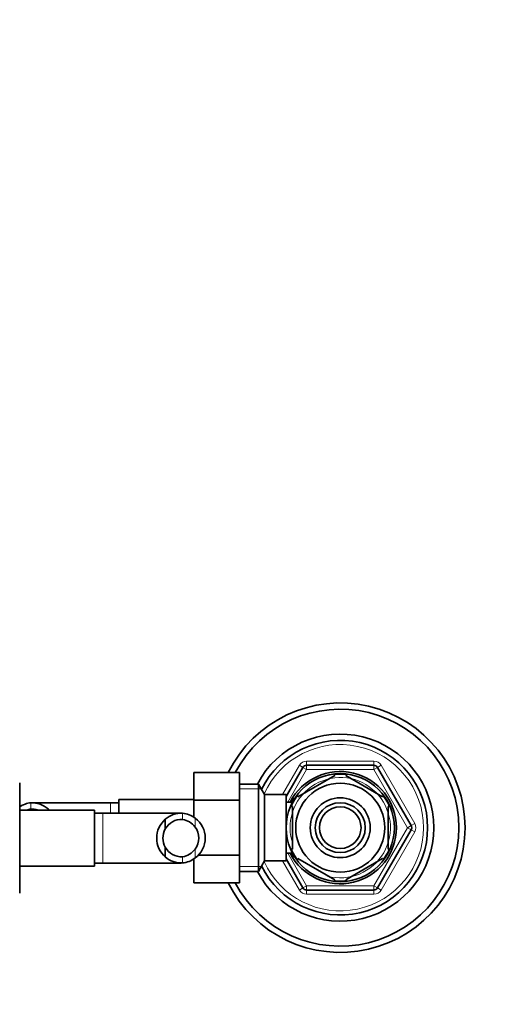
# Model space of a CAD drawing. Units: millimetres. Extents: x 0 to 1870, y 0 to 2266.
# Drawn here: x 1092 to 1205, y 1911 to 2148 of the extents above; entities that cross this region are included whole.
import ezdxf
from ezdxf import colors
from ezdxf.entities.mleader import LeaderData, LeaderLine
from ezdxf.math import Vec2, Vec3

# ---------------------------------------------------------------- set-up
doc = ezdxf.new("R2010")
doc.units = ezdxf.units.MM
doc.layers.add('DV2_Défaut', color=7, linetype='Continuous')
doc.layers.add('Défaut', color=7, linetype='Continuous')

# ---------------------------------------------------------------- blocks, each defined once
blk = doc.blocks.new('_DOT')
at = {"color": 0}
blk.add_line((0, 0), (-1, 0), dxfattribs=at)
at = {"color": 0, "const_width": 0.333}
blk.add_lwpolyline([(-0.1665, 0, 1), (0.1665, 0, 1)], format="xyb", close=True, dxfattribs=at)
blk = doc.blocks.new('SE1')
at = {"layer": 'DV2_Défaut', "color": 7, "linetype": 'Continuous', "lineweight": 18}
for p, q in [((1155.32, 1961.22), (1159.36, 1968.22)), ((1160.22, 1967.72), (1159.36, 1968.22)), ((1161.09, 1969.22), (1177.25, 1969.22)), ((1161.09, 1969.22), (1161.09, 1968.22)), ((1161.09, 1968.22), (1161.09, 1967.22)), ((1177.25, 1969.22), (1177.25, 1968.22)), ((1177.25, 1967.22), (1177.25, 1968.22)), ((1178.99, 1968.22), (1178.12, 1967.72)), ((1178.99, 1968.22), (1187.07, 1954.22)), ((1161.09, 1967.22), (1156.56, 1959.37)), ((1160.22, 1967.72), (1161.09, 1967.22)), ((1177.25, 1967.22), (1161.09, 1967.22)), ((1177.25, 1967.22), (1178.12, 1967.72)), ((1185.34, 1953.22), (1177.25, 1967.22)), ((1144.97, 1962.53), (1150.21, 1962.53)), ((1094.86, 1959.2), (1094.86, 1957.7)), ((1113.97, 1956.72), (1113.97, 1959.22)), ((1157.67, 1959.6), (1158.22, 1959.6)), ((1112.17, 1956.72), (1112.17, 1944.72)), ((1131.28, 1956.7), (1131.28, 1955.2)), ((1134.32, 1955.49), (1134.32, 1953.37)), ((1185.34, 1953.22), (1186.2, 1953.72)), ((1187.07, 1954.22), (1186.2, 1953.72)), ((1177.25, 1939.22), (1185.34, 1953.22)), ((1187.07, 1952.22), (1178.99, 1938.22)), ((1185.34, 1953.22), (1186.2, 1952.72)), ((1187.07, 1952.22), (1186.2, 1952.72)), ((1134.32, 1945.94), (1134.32, 1948.06)), ((1156.56, 1947.07), (1161.09, 1939.22)), ((1157.67, 1946.83), (1158.22, 1946.83)), ((1131.28, 1944.73), (1131.28, 1946.23)), ((1159.36, 1938.22), (1155.32, 1945.22)), ((1144.97, 1943.9), (1150.21, 1943.9)), ((1160.22, 1938.72), (1159.36, 1938.22)), ((1160.22, 1938.72), (1161.09, 1939.22)), ((1161.09, 1939.22), (1177.25, 1939.22)), ((1161.09, 1938.22), (1161.09, 1939.22)), ((1161.09, 1938.22), (1161.09, 1937.22)), ((1177.25, 1937.22), (1161.09, 1937.22)), ((1177.25, 1939.22), (1177.25, 1938.22)), ((1177.25, 1939.22), (1178.12, 1938.72)), ((1177.25, 1938.22), (1177.25, 1937.22)), ((1178.99, 1938.22), (1178.12, 1938.72))]:
    blk.add_line(p, q, dxfattribs=at)
at = {"layer": 'DV2_Défaut', "color": 7, "linetype": 'Continuous', "lineweight": 35}
for p, q in [((1161.09, 1968.22), (1177.25, 1968.22)), ((1133.97, 1966.5), (1133.97, 1959.86)), ((1144.97, 1966.5), (1133.97, 1966.5)), ((1144.97, 1966.5), (1144.97, 1959.86)), ((1156.17, 1960.7), (1160.22, 1967.72)), ((1167.86, 1965.74), (1158.98, 1960.61)), ((1167.86, 1965.74), (1167.71, 1966)), ((1170.48, 1965.74), (1170.64, 1966)), ((1179.36, 1960.61), (1170.48, 1965.74)), ((1178.12, 1967.72), (1186.2, 1953.72)), ((1092.17, 1957.36), (1092.17, 1963.98)), ((1149.53, 1963.72), (1144.97, 1963.72)), ((1149.53, 1963.72), (1149.53, 1942.72)), ((1150.97, 1961.22), (1149.53, 1963.72)), ((1150.97, 1961.22), (1150.97, 1945.22)), ((1156.17, 1961.22), (1150.97, 1961.22)), ((1156.17, 1961.22), (1156.17, 1945.22)), ((1158.81, 1960.86), (1158.98, 1960.61)), ((1179.51, 1960.89), (1179.36, 1960.61)), ((1113.97, 1959.22), (1095.21, 1959.22)), ((1115.97, 1959.22), (1113.97, 1959.22)), ((1115.97, 1956.72), (1115.97, 1959.97)), ((1133.97, 1959.97), (1115.97, 1959.97)), ((1133.97, 1959.86), (1133.97, 1955.71)), ((1144.97, 1959.86), (1133.97, 1959.86)), ((1144.97, 1959.86), (1144.97, 1946.58)), ((1157.67, 1959.37), (1156.17, 1959.37)), ((1157.67, 1960.22), (1157.67, 1959.28)), ((1158.22, 1960.22), (1157.67, 1960.22)), ((1110.17, 1957.47), (1092.17, 1957.47)), ((1092.17, 1944.08), (1092.17, 1957.36)), ((1098.99, 1957.75), (1098.99, 1957.47)), ((1110.17, 1957.47), (1110.17, 1943.97)), ((1112.17, 1956.72), (1110.17, 1956.72)), ((1130.94, 1956.72), (1112.17, 1956.72)), ((1157.67, 1958.34), (1157.36, 1958.34)), ((1157.67, 1948.09), (1157.67, 1958.34)), ((1180.67, 1948.09), (1180.67, 1958.34)), ((1180.67, 1958.34), (1180.98, 1958.34)), ((1127.15, 1955.25), (1127.15, 1952.91)), ((1186.2, 1952.72), (1178.12, 1938.72)), ((1127.15, 1946.18), (1127.15, 1948.52)), ((1144.97, 1946.58), (1134.93, 1946.58)), ((1144.97, 1946.58), (1144.97, 1939.95)), ((1156.17, 1947.07), (1157.67, 1947.07)), ((1157.67, 1948.09), (1157.36, 1948.09)), ((1157.67, 1947.15), (1157.67, 1946.22)), ((1180.67, 1948.09), (1180.98, 1948.09)), ((1110.17, 1944.72), (1112.17, 1944.72)), ((1112.17, 1944.72), (1130.93, 1944.72)), ((1133.97, 1945.72), (1133.97, 1939.95)), ((1149.53, 1942.72), (1150.97, 1945.22)), ((1150.97, 1945.22), (1156.17, 1945.22)), ((1160.22, 1938.72), (1156.17, 1945.73)), ((1157.67, 1946.22), (1158.22, 1946.22)), ((1158.8, 1945.6), (1158.98, 1945.82)), ((1167.86, 1940.69), (1158.98, 1945.82)), ((1179.36, 1945.82), (1170.48, 1940.69)), ((1179.36, 1945.82), (1179.55, 1945.61)), ((1092.17, 1937.44), (1092.17, 1944.08)), ((1092.17, 1943.97), (1110.17, 1943.97)), ((1144.97, 1942.72), (1149.53, 1942.72)), ((1144.97, 1939.95), (1133.97, 1939.95)), ((1167.86, 1940.69), (1167.63, 1940.44)), ((1170.48, 1940.69), (1170.67, 1940.43)), ((1177.25, 1938.22), (1161.09, 1938.22))]:
    blk.add_line(p, q, dxfattribs=at)
for radius in [13, 10.7, 7.2, 6, 5]:
    blk.add_circle((1169.17, 1953.22), radius, dxfattribs=at)
for centre, radius, start, end in [((1169.17, 1953.22), 30, 0, 153.7279), ((1169.17, 1953.22), 28.5, 0, 152.2295), ((1169.17, 1953.22), 22.5, 0, 152.1819), ((1169.17, 1953.22), 21, 0, 154.0613), ((1161.09, 1967.22), 1, 90, 150), ((1177.25, 1967.22), 1, 30, 90), ((1169.17, 1953.22), 13.5, 0, 152.8993), ((1169.17, 1953.22), 12.87, 83.554, 96.4496), ((1169.17, 1953.22), 12.87, 143.6702, 156.5283), ((1169.17, 1953.22), 12.87, 23.4652, 36.4917), ((1095.43, 1953.35), 5.88, 95.5927, 123.8692), ((1095.14, 1953.4), 5.81, 48.5014, 92.7723), ((1095.45, 1953.28), 4.45, 97.5706, 109.9674), ((1095.13, 1953.31), 4.39, 72.653, 93.5183), ((1095.06, 1953.22), 6, 45.0918, 49.1091), ((1131, 1950.9), 5.81, 87.2277, 131.4986), ((1130.71, 1950.85), 5.88, 52.0887, 84.4073), ((1131.08, 1950.72), 6, 130.8909, 229.1091), ((1131.01, 1950.81), 4.39, 86.4817, 151.4656), ((1130.69, 1950.78), 4.45, 35.5036, 82.4294), ((1130.87, 1950.72), 5.89, 305.8711, 54.1289), ((1185.34, 1953.22), 1, 330, 30), ((1131.08, 1950.72), 4.5, 150.7889, 209.2111), ((1130.76, 1950.72), 4.44, 323.3142, 36.6858), ((1169.17, 1953.22), 30, 206.2379, 0), ((1169.17, 1953.22), 28.5, 207.734, 0), ((1169.17, 1953.22), 22.5, 207.8181, 0), ((1169.17, 1953.22), 21, 205.9387, 0), ((1169.17, 1953.22), 13.5, 207.1007, 0), ((1131.01, 1950.62), 4.39, 208.5344, 273.5183), ((1130.69, 1950.65), 4.45, 277.5706, 324.4964), ((1169.17, 1953.22), 12.87, 203.4609, 216.269), ((1169.17, 1953.22), 12.87, 323.7852, 336.5309), ((1131, 1950.53), 5.81, 228.5014, 272.7723), ((1130.71, 1950.58), 5.88, 275.5927, 307.9113), ((1169.17, 1953.22), 12.87, 263.1413, 270), ((1169.17, 1953.22), 12.87, 270, 276.612), ((1161.09, 1939.22), 1, 210, 270), ((1177.25, 1939.22), 1, 270, 330)]:
    blk.add_arc(centre, radius, start, end, dxfattribs=at)
at = {"layer": 'DV2_Défaut', "color": 7, "linetype": 'Continuous', "lineweight": 18}
for centre, radius, start, end in [((1169.17, 1953.22), 20, 0, 156.0211), ((1161.09, 1967.22), 2, 90, 150), ((1177.25, 1967.22), 2, 30, 90), ((1169.17, 1953.22), 12.06, 255, 195), ((1185.34, 1953.22), 2, 330, 30), ((1169.17, 1953.22), 20, 203.9789, 0), ((1161.09, 1939.22), 2, 210, 270), ((1177.25, 1939.22), 2, 270, 330)]:
    blk.add_arc(centre, radius, start, end, dxfattribs=at)

msp = doc.modelspace()

# ---------------------------------------------------------------- block references
at = {"layer": 'Défaut'}
msp.add_blockref('SE1', (0, 0), dxfattribs=at)

# ---------------------------------------------------------------- leaders
at = {"layer": 'Défaut', "color": 7, "linetype": 'Continuous', "lineweight": 18}
ml = msp.add_multileader_mtext('Standard', dxfattribs=at)
ml.set_content('{\\pxsm0.9;\\fSolid Edge ISO|b1||i0||c0|p34;\\W1.;16/11/2016\\P}', color=256)
ml.set_leader_properties()
ml.set_arrow_properties(name='DOT')
ml.build(insert=Vec2(0, 0))
ml.multileader.update_dxf_attribs({"leader_type": 0, "dogleg_length": 0, "arrow_head_size": 12})
ctx = ml.context
ctx.base_point, ctx.char_height, ctx.arrow_head_size, ctx.landing_gap_size = Vec3(1393.54, 2258.95), 12, 12, 4.2
notes = []
notes.append((ctx, [(0, (0, 0, 0), (0, 0), (1, 0), 1, [])]))
ctx.mtext.insert = Vec3(1395.54, 2265.07)
for ctx, leaders in notes:
    for number, flags, end, landing, length, lines in leaders:
        leader = LeaderData()
        leader.index, (leader.has_last_leader_line, leader.has_dogleg_vector, leader.attachment_direction) = number, flags
        leader.last_leader_point, leader.dogleg_vector, leader.dogleg_length = Vec3(end), Vec3(landing), length
        for number, points, colour, breaks in lines:
            line = LeaderLine()
            line.index, line.vertices, line.color, line.breaks = number, Vec3.list(points), colors.encode_raw_color(colour), breaks
            leader.lines.append(line)
        ctx.leaders.append(leader)

doc.saveas('drawing.dxf')
